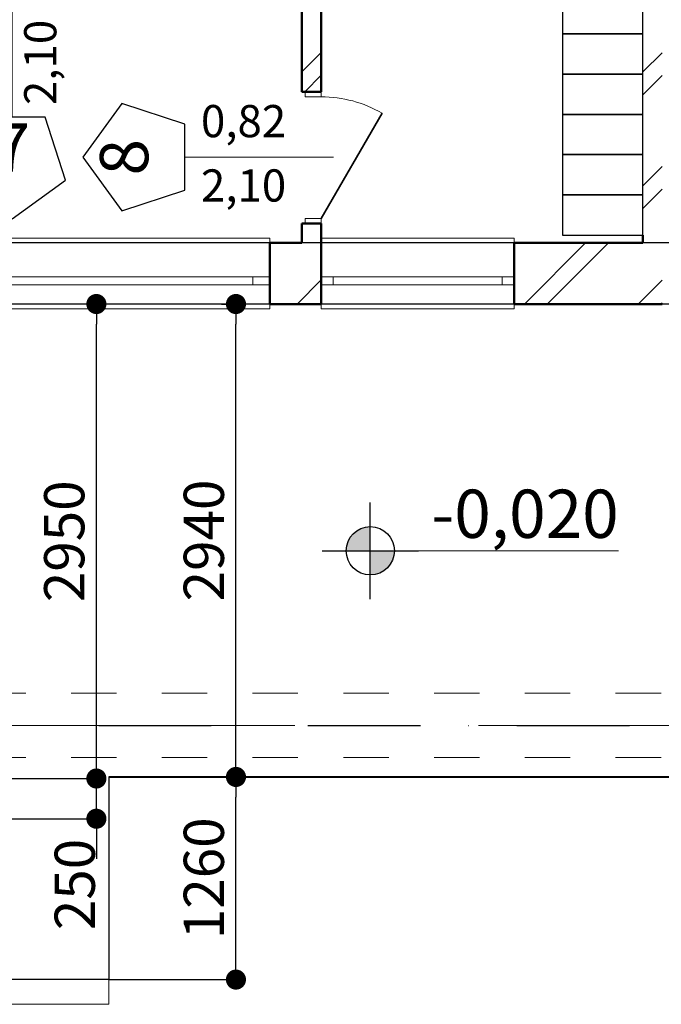
# Model space of a CAD drawing. Extents: x 620736 to 908907, y -132408 to 9151.
# Drawn here: x 840438 to 844428, y -45933 to -39811 of the extents above; entities that cross this region are included whole.
import ezdxf

# ---------------------------------------------------------------- set-up
doc = ezdxf.new("R2010")
doc.units = 0
doc.header["$MEASUREMENT"] = 0
for name, pattern in [('Штриховая', [564.444447, 282.222223, -282.222223]), ('Штрихпунктирная', [1300.4, 700, -300.4, 0, -300]), ('Штрихштриховая', [3141.111112, 2000, -500, 141.111112, -500])]:
    doc.linetypes.add(name, pattern=pattern)
for name, color, linetype, lineweight in [('metal_Ном_пера__2', 7, 'Continuous', 25), ('Двери ArchiCAD_Ном_пера__23', 7, 'Continuous', 20), ('Двери ArchiCAD_Ном_пера__3', 7, 'Continuous', 35), ('Двери ArchiCAD_Ном_пера__4', 7, 'Continuous', 50), ('Двери ArchiCAD_Ном_пера__91', 255, 'Continuous', 20), ('Колонны_Ном_пера__2', 7, 'Continuous', 25), ('Красота_Ном_пера__1', 7, 'Continuous', 20), ('Красота_Ном_пера__10', 7, 'Continuous', 25), ('Маркеры двери_Ном_пера__1', 7, 'Continuous', 20), ('Маркеры двери_Ном_пера__2', 7, 'Continuous', 25), ('Маркеры двери_Ном_пера__7', 7, 'Continuous', 20), ('Междуэтажные перекрытия_Ном_пера__91', 255, 'Continuous', 20), ('Наружные стены_Ном_пера__145', 251, 'Continuous', 15), ('Наружные стены_Ном_пера__4', 7, 'Continuous', 50), ('Наружные стены_Ном_пера__44', 7, 'Continuous', 20), ('Наружные стены_Ном_пера__45', 7, 'Continuous', 20), ('Наружные стены_Ном_пера__5', 7, 'Continuous', 50), ('Окна ArchiCAD_Ном_пера__33', 7, 'Continuous', 20), ('Окна ArchiCAD_Ном_пера__35', 7, 'Continuous', 20), ('Размерные цепочки_Ном_пера__1', 7, 'Continuous', 20), ('Размерные цепочки_Ном_пера__2', 7, 'Continuous', 25)]:
    doc.layers.add(name, color=color, linetype=linetype, lineweight=lineweight)
for name, color, linetype in [('Двери ArchiCAD', 7, 'Continuous'), ('Колонны', 7, 'Continuous'), ('Красота', 7, 'Continuous'), ('Маркеры двери', 7, 'Continuous'), ('Междуэтажные перекрытия', 7, 'Continuous'), ('Наружные стены', 7, 'Continuous'), ('Размерные цепочки', 7, 'Continuous')]:
    doc.layers.add(name, color=color, linetype=linetype)
doc.styles.add('ROMANS', font='ROMANS.shx')
doc.styles.add('СГЕНЕРИР_СТИЛЬ_1', font='romans.shx')
doc.dimstyles.new('A-COTAS 100', dxfattribs={"dimtxt": 250, "dimasz": 125, "dimexe": 0.18, "dimexo": 300, "dimgap": 75, "dimtad": 1, "dimdec": 0, "dimzin": 0, "dimdsep": 46, "dimtxsty": 'ROMANS', "dimblk": 'DOT', "dimcen": 0.9, "dimclrd": 256, "dimclre": 256, "dimclrt": 256, "dimadec": 0, "dimazin": 0, "dimtfac": 1, "dimtdec": 0, "dimtmove": 2, "dimatfit": 3, "dimldrblk": 'DOT', "dimfxl": 0, "dimtolj": 1, "dimtzin": 0, "dimarcsym": 0})
pattern_1 = [(45, (0, 0), (-353.5534, 353.5534), []), (45, (-70.7, 70.7), (-353.5534, 353.5534), [])]

# ---------------------------------------------------------------- blocks, each defined once
blk = doc.blocks.new('Перекрытие_19', base_point=(-33626.5, 27530))
at = {"layer": 'Междуэтажные перекрытия_Ном_пера__91', "linetype": 'Continuous', "flags": 128}
blk.add_lwpolyline([(6773.3, -18083.8), (38486.8, -18083.8), (38486.8, -16674.3), (49698.3, -16674.3), (49698.3, -13730), (55348.3, -13730), (55353.3, 27370), (-23644.9, 27370)], dxfattribs=at)
blk = doc.blocks.new('Стена_20', base_point=(41807.8, -6450.2))
at = {"layer": 'Наружные стены_Ном_пера__45', "linetype": 'Continuous'}
h = blk.add_hatch(dxfattribs=at)
h.set_pattern_fill('DOUBLE_1_4', color=256, style=0, pattern_type=2)
h.set_pattern_definition(pattern_1)
h.paths.add_polyline_path([(41807.8, -11801.1), (41807.8, -12051.1), (41927.8, -12051.1), (41927.8, -11801.1)], flags=0)
h = blk.add_hatch(dxfattribs=at)
h.set_pattern_fill('DOUBLE_1_4', color=256, style=0, pattern_type=2)
h.set_pattern_definition(pattern_1)
h.paths.add_polyline_path([(41807.8, -12051.1), (41807.8, -12301.1), (41927.8, -12301.1), (41927.8, -12051.1)], flags=0)
h = blk.add_hatch(dxfattribs=at)
h.set_pattern_fill('DOUBLE_1_4', color=256, style=0, pattern_type=2)
h.set_pattern_definition(pattern_1)
h.paths.add_polyline_path([(41807.8, -12301.1), (41807.8, -12551.1), (41927.8, -12551.1), (41927.8, -12301.1)], flags=0)
h = blk.add_hatch(dxfattribs=at)
h.set_pattern_fill('DOUBLE_1_4', color=256, style=0, pattern_type=2)
h.set_pattern_definition(pattern_1)
h.paths.add_polyline_path([(41807.8, -12551.1), (41807.8, -12801.1), (41927.8, -12801.1), (41927.8, -12551.1)], flags=0)
h = blk.add_hatch(dxfattribs=at)
h.set_pattern_fill('DOUBLE_1_4', color=256, style=0, pattern_type=2)
h.set_pattern_definition(pattern_1)
h.paths.add_polyline_path([(41807.8, -12801.1), (41807.8, -13051.1), (41927.8, -13051.1), (41927.8, -12801.1)], flags=0)
h = blk.add_hatch(dxfattribs=at)
h.set_pattern_fill('DOUBLE_1_4', color=256, style=0, pattern_type=2)
h.set_pattern_definition(pattern_1)
h.paths.add_polyline_path([(41807.8, -13051.1), (41807.8, -13301.1), (41927.8, -13301.1), (41927.8, -13051.1)], flags=0)
h = blk.add_hatch(dxfattribs=at)
h.set_pattern_fill('DOUBLE_1_4', color=256, style=0, pattern_type=2)
h.set_pattern_definition(pattern_1)
h.paths.add_polyline_path([(41927.8, -13301.1), (41807.8, -13301.1), (41807.8, -13350), (41927.8, -13350)], flags=0)
at = {"layer": 'Наружные стены_Ном_пера__4', "linetype": 'Continuous'}
blk.add_line((41807.8, -13301.1), (41807.8, -13350), dxfattribs=at)
blk = doc.blocks.new('Дверь металлическая 1 11_4')
at = {"layer": 'Двери ArchiCAD_Ном_пера__23', "linetype": 'Continuous'}
for p, q in [((-378, 0), (-410, 0)), ((-410, 0), (-410, -100)), ((-378, -100), (-378, 0)), ((410, 0), (378, 0)), ((378, 0), (378, -100)), ((410, -100), (410, 0)), ((-410, -100), (-378, -100)), ((378, -100), (410, -100))]:
    blk.add_line(p, q, dxfattribs=at)
at = {"layer": 'Двери ArchiCAD_Ном_пера__3', "linetype": 'Continuous'}
blk.add_line((378, 0), (-276.7, 378), dxfattribs=at)
at = {"layer": 'Двери ArchiCAD_Ном_пера__4', "linetype": 'Continuous'}
for p, q in [((-410, 0), (-410, -100)), ((410, 0), (410, -100))]:
    blk.add_line(p, q, dxfattribs=at)
at = {"layer": 'Двери ArchiCAD_Ном_пера__91', "linetype": 'Continuous'}
blk.add_arc((378, 0), 756, 150, 180, dxfattribs=at)
blk = doc.blocks.new('Маркер двери 12_109')
at = {"layer": 'Маркеры двери_Ном_пера__1', "linetype": 'Continuous'}
blk.add_line((2.8, 729), (2.8, -197.2), dxfattribs=at)
at = {"layer": 'Маркеры двери_Ном_пера__2', "linetype": 'Continuous'}
for p, q in [((2.8, 1362.2), (-330.1, 1120.3)), ((335.7, 1120.3), (2.8, 1362.2)), ((-330.1, 1120.3), (-202.9, 729)), ((208.5, 729), (335.7, 1120.3)), ((-202.9, 729), (208.5, 729))]:
    blk.add_line(p, q, dxfattribs=at)
at = {"layer": 'Маркеры двери_Ном_пера__7', "linetype": 'Continuous', "insert": (-111, 862.2), "char_height": 300, "attachment_point": 7, "style": 'СГЕНЕРИР_СТИЛЬ_1'}
blk.add_mtext('{8}', dxfattribs=at)
at = {"layer": 'Маркеры двери_Ном_пера__7', "linetype": 'Continuous', "char_height": 200, "attachment_point": 7, "rotation": 270, "style": 'СГЕНЕРИР_СТИЛЬ_1'}
for s, insert in [('{2,10}', (-335.3, 628)), ('{0,82}', (64.7, 628))]:
    blk.add_mtext(s, dxfattribs=dict(at, insert=insert))
blk = doc.blocks.new('Стена_532', base_point=(39807.8, -13350))
at = {"layer": 'Наружные стены_Ном_пера__45', "linetype": 'Continuous'}
h = blk.add_hatch(dxfattribs=at)
h.set_pattern_fill('DOUBLE_1_4', color=256, style=0, pattern_type=2)
h.set_pattern_definition(pattern_1)
h.paths.add_polyline_path([(39687.8, -7360.2), (39687.8, -12410), (39807.8, -12410), (39807.8, -7360.2)], flags=0)
h = blk.add_hatch(dxfattribs=at)
h.set_pattern_fill('DOUBLE_1_4', color=256, style=0, pattern_type=2)
h.set_pattern_definition(pattern_1)
h.paths.add_polyline_path([(39687.8, -13350), (39807.8, -13350), (39807.8, -13230), (39687.8, -13230)], flags=0)
at = {"layer": 'Наружные стены_Ном_пера__4', "linetype": 'Continuous'}
for p, q in [((39687.8, -7360.2), (39687.8, -9529.8)), ((39807.8, -12410), (39807.8, -7360.2)), ((39687.8, -9649.8), (39687.8, -11449.8)), ((39687.8, -11569.8), (39687.8, -12410)), ((39807.8, -12410), (39687.8, -12410)), ((39807.8, -13230), (39687.8, -13230)), ((39687.8, -13230), (39687.8, -13350)), ((39807.8, -13350), (39807.8, -13230))]:
    blk.add_line(p, q, dxfattribs=at)
at = {"layer": 'Двери ArchiCAD', "linetype": 'Continuous', "rotation": 270}
blk.add_blockref('Дверь металлическая 1 11_4', (39807.8, -12820), dxfattribs=at)
at = {"layer": 'Маркеры двери', "rotation": 90}
blk.add_blockref('Маркер двери 12_109', (39687.8, -12820), dxfattribs=at)
blk = doc.blocks.new('Дверь металлическая 1 11_23')
at = {"layer": 'Двери ArchiCAD_Ном_пера__23', "linetype": 'Continuous'}
for p, q in [((-428, 0), (-460, 0)), ((-460, 0), (-460, -100)), ((-428, -100), (-428, 0)), ((460, 0), (428, 0)), ((428, 0), (428, -100)), ((460, -100), (460, 0)), ((-460, -100), (-428, -100)), ((428, -100), (460, -100))]:
    blk.add_line(p, q, dxfattribs=at)
at = {"layer": 'Двери ArchiCAD_Ном_пера__3', "linetype": 'Continuous'}
blk.add_line((428, 0), (-313.3, 428), dxfattribs=at)
at = {"layer": 'Двери ArchiCAD_Ном_пера__4', "linetype": 'Continuous'}
for p, q in [((-460, 0), (-460, -100)), ((460, 0), (460, -100))]:
    blk.add_line(p, q, dxfattribs=at)
at = {"layer": 'Двери ArchiCAD_Ном_пера__91', "linetype": 'Continuous'}
blk.add_arc((428, 0), 856, 150, 180, dxfattribs=at)
blk = doc.blocks.new('Маркер двери 12_50')
at = {"layer": 'Маркеры двери_Ном_пера__1', "linetype": 'Continuous'}
blk.add_line((0, 936.7), (0, -720), dxfattribs=at)
at = {"layer": 'Маркеры двери_Ном_пера__2', "linetype": 'Continuous'}
for p, q in [((0, 1569.9), (-332.9, 1328.1)), ((332.9, 1328.1), (0, 1569.9)), ((-332.9, 1328.1), (-205.7, 936.7)), ((205.7, 936.7), (332.9, 1328.1)), ((-205.7, 936.7), (205.7, 936.7))]:
    blk.add_line(p, q, dxfattribs=at)
at = {"layer": 'Маркеры двери_Ном_пера__7', "linetype": 'Continuous', "attachment_point": 7, "style": 'СГЕНЕРИР_СТИЛЬ_1'}
for s, insert, char_height, rotation in [('{9}', (113.8, 1369.9), 300, 180), ('{2,10}', (-338.1, 784.1), 200, 270), ('{0,92}', (61.9, 784.1), 200, 270)]:
    blk.add_mtext(s, dxfattribs=dict(at, insert=insert, char_height=char_height, rotation=rotation))
blk = doc.blocks.new('Стена_90', base_point=(45192.8, -10830))
at = {"layer": 'Наружные стены_Ном_пера__45', "linetype": 'Continuous'}
h = blk.add_hatch(dxfattribs=at)
h.set_pattern_fill('DOUBLE_1_4', color=256, style=0, pattern_type=2)
h.set_pattern_definition(pattern_1)
h.paths.add_polyline_path([(41807.8, -10950), (44102.8, -10950), (44102.8, -10830), (41807.8, -10830)], flags=0)
h = blk.add_hatch(dxfattribs=at)
h.set_pattern_fill('DOUBLE_1_4', color=256, style=0, pattern_type=2)
h.set_pattern_definition(pattern_1)
h.paths.add_polyline_path([(45022.8, -10950), (45312.8, -10950), (45192.8, -10830), (45022.8, -10830)], flags=0)
at = {"layer": 'Наружные стены_Ном_пера__4', "linetype": 'Continuous'}
for p, q in [((44102.8, -10830), (41927.8, -10830)), ((44102.8, -10830), (44102.8, -10950)), ((45022.8, -10830), (45022.8, -10950)), ((45192.8, -10830), (45022.8, -10830)), ((41927.8, -10950), (44102.8, -10950)), ((45022.8, -10950), (45312.8, -10950))]:
    blk.add_line(p, q, dxfattribs=at)
at = {"layer": 'Двери ArchiCAD', "linetype": 'Continuous'}
blk.add_blockref('Дверь металлическая 1 11_23', (44562.8, -10830), dxfattribs=at)
at = {"layer": 'Маркеры двери', "rotation": 180}
blk.add_blockref('Маркер двери 12_50', (44562.8, -10950), dxfattribs=at)
blk = doc.blocks.new('Маркер двери 12_111')
at = {"layer": 'Маркеры двери_Ном_пера__1', "linetype": 'Continuous'}
blk.add_line((0, -1118), (0, 189.5), dxfattribs=at)
at = {"layer": 'Маркеры двери_Ном_пера__2', "linetype": 'Continuous'}
for p, q in [((-205.7, -1118), (-332.9, -1509.3)), ((205.7, -1118), (-205.7, -1118)), ((332.9, -1509.3), (205.7, -1118)), ((-332.9, -1509.3), (0, -1751.1)), ((0, -1751.1), (332.9, -1509.3))]:
    blk.add_line(p, q, dxfattribs=at)
at = {"layer": 'Маркеры двери_Ном_пера__7', "linetype": 'Continuous', "char_height": 200, "attachment_point": 7, "rotation": 90, "style": 'СГЕНЕРИР_СТИЛЬ_1'}
for s, insert in [('{0,72}', (-61.9, -1043.3)), ('{2,10}', (338.1, -1043.3))]:
    blk.add_mtext(s, dxfattribs=dict(at, insert=insert))
at = {"layer": 'Маркеры двери_Ном_пера__7', "linetype": 'Continuous', "insert": (-113.8, -1551.1), "char_height": 300, "attachment_point": 7, "style": 'СГЕНЕРИР_СТИЛЬ_1'}
blk.add_mtext('{7}', dxfattribs=at)
blk = doc.blocks.new('Стена_537', base_point=(34787.8, -11569.8))
at = {"layer": 'Маркеры двери'}
blk.add_blockref('Маркер двери 12_111', (37884.8, -11449.8), dxfattribs=at)
blk = doc.blocks.new('Окно метал. реверсивное 11_14')
at = {"layer": 'Окна ArchiCAD_Ном_пера__35', "linetype": 'Continuous'}
for p, q in [((-600, 120), (-600, 150)), ((-600, 150), (600, 150)), ((600, 150), (600, 120)), ((-600, 120), (600, 120)), ((-525, 0), (-600, 0)), ((-600, 0), (-600, -50)), ((-600, 0), (-600, -50)), ((-525, -50), (-525, 0)), ((525, 0), (-525, 0)), ((600, 0), (525, 0)), ((525, 0), (525, -50)), ((600, -50), (600, 0)), ((600, 0), (600, -50)), ((-600, -50), (-525, -50)), ((-525, -50), (525, -50)), ((525, -50), (600, -50)), ((-600, -260), (-600, -290)), ((-600, -260), (600, -260)), ((-600, -290), (600, -290)), ((600, -290), (600, -260))]:
    blk.add_line(p, q, dxfattribs=at)
blk = doc.blocks.new('Окно метал. реверсивное 11_3')
at = {"layer": 'Окна ArchiCAD_Ном_пера__33', "linetype": 'Continuous'}
for p, q in [((-1000, 120), (-1000, 150)), ((-1000, 150), (1000, 150)), ((1000, 150), (1000, 120)), ((-1000, 120), (1000, 120)), ((-895, 0), (-1000, 0)), ((-1000, 0), (-1000, -50)), ((-1000, 0), (-1000, -50)), ((-895, -50), (-895, 0)), ((895, 0), (-895, 0)), ((1000, 0), (895, 0)), ((895, 0), (895, -50)), ((1000, -50), (1000, 0)), ((1000, 0), (1000, -50)), ((-1000, -50), (-895, -50)), ((-895, -50), (895, -50)), ((895, -50), (1000, -50)), ((-1000, -260), (-1000, -290)), ((-1000, -260), (1000, -260)), ((-1000, -290), (1000, -290)), ((1000, -290), (1000, -260))]:
    blk.add_line(p, q, dxfattribs=at)
blk = doc.blocks.new('Стена_463', base_point=(36973.3, -13350))
at = {"layer": 'Наружные стены_Ном_пера__44', "linetype": 'Continuous'}
h = blk.add_hatch(dxfattribs=at)
h.set_pattern_fill('DOUBLE_1_4', color=256, style=0, pattern_type=2)
h.set_pattern_definition(pattern_1)
h.paths.add_polyline_path([(39807.8, -13350), (39488.3, -13350), (39488.3, -13730), (39807.8, -13730)], flags=0)
h = blk.add_hatch(dxfattribs=at)
h.set_pattern_fill('DOUBLE_1_4', color=256, style=0, pattern_type=2)
h.set_pattern_definition(pattern_1)
h.paths.add_polyline_path([(41927.8, -13350), (41007.8, -13350), (41007.8, -13730), (41927.8, -13730)], flags=0)
at = {"layer": 'Наружные стены_Ном_пера__5', "linetype": 'Continuous'}
for p, q in [((39488.3, -13730), (39488.3, -13350)), ((39687.8, -13350), (39488.3, -13350)), ((39807.8, -13730), (39807.8, -13350)), ((41007.8, -13730), (41007.8, -13350)), ((41807.8, -13350), (41007.8, -13350)), ((39488.3, -13730), (39807.8, -13730)), ((41007.8, -13730), (41927.8, -13730))]:
    blk.add_line(p, q, dxfattribs=at)
at = {"layer": 'Окна ArchiCAD_Ном_пера__33', "linetype": 'Continuous', "xscale": -1, "rotation": 180}
blk.add_blockref('Окно метал. реверсивное 11_3', (38488.3, -13610), dxfattribs=at)
at = {"layer": 'Окна ArchiCAD_Ном_пера__35', "linetype": 'Continuous', "xscale": -1, "rotation": 180}
blk.add_blockref('Окно метал. реверсивное 11_14', (40407.8, -13610), dxfattribs=at)
blk = doc.blocks.new('Колонна_1', base_point=(41557.8, -12926.1))
at = {"layer": 'Колонны_Ном_пера__2', "linetype": 'Continuous', "flags": 128}
blk.add_lwpolyline([(41307.8, -13051.1), (41807.8, -13051.1), (41807.8, -12801.1), (41307.8, -12801.1)], close=True, dxfattribs=at)
blk = doc.blocks.new('Колонна_2', base_point=(41557.8, -12676.1))
at = {"layer": 'Колонны_Ном_пера__2', "linetype": 'Continuous', "flags": 128}
blk.add_lwpolyline([(41307.8, -12801.1), (41807.8, -12801.1), (41807.8, -12551.1), (41307.8, -12551.1)], close=True, dxfattribs=at)
blk = doc.blocks.new('Колонна_3', base_point=(41557.8, -12426.1))
at = {"layer": 'Колонны_Ном_пера__2', "linetype": 'Continuous', "flags": 128}
blk.add_lwpolyline([(41307.8, -12551.1), (41807.8, -12551.1), (41807.8, -12301.1), (41307.8, -12301.1)], close=True, dxfattribs=at)
blk = doc.blocks.new('Колонна_4', base_point=(41557.8, -12176.1))
at = {"layer": 'Колонны_Ном_пера__2', "linetype": 'Continuous', "flags": 128}
blk.add_lwpolyline([(41307.8, -12301.1), (41807.8, -12301.1), (41807.8, -12051.1), (41307.8, -12051.1)], close=True, dxfattribs=at)
blk = doc.blocks.new('Колонна_5', base_point=(41557.8, -11926.1))
at = {"layer": 'Колонны_Ном_пера__2', "linetype": 'Continuous', "flags": 128}
blk.add_lwpolyline([(41307.8, -12051.1), (41807.8, -12051.1), (41807.8, -11801.1), (41307.8, -11801.1)], close=True, dxfattribs=at)
blk = doc.blocks.new('Колонна_19', base_point=(41557.8, -13176.1))
at = {"layer": 'Колонны_Ном_пера__2', "linetype": 'Continuous', "flags": 128}
blk.add_lwpolyline([(41307.8, -13301.1), (41807.8, -13301.1), (41807.8, -13051.1), (41307.8, -13051.1)], close=True, dxfattribs=at)
blk = doc.blocks.new('Балка_50', base_point=(37123.3, -16350))
at = {"layer": 'Красота_Ном_пера__1', "linetype": 'Штриховая'}
for p, q in [((37123.3, -16150), (42773.3, -16150)), ((37123.3, -16550), (49116.6, -16550))]:
    blk.add_line(p, q, dxfattribs=at)
at = {"layer": 'Красота_Ном_пера__10', "linetype": 'Штрихпунктирная'}
blk.add_line((37123.3, -16350), (49116.6, -16350), dxfattribs=at)
blk = doc.blocks.new('_Dot')
at = {"color": 0, "linetype": 'ByBlock', "lineweight": -2}
blk.add_line((-0.5, 0), (-1, 0), dxfattribs=at)
at = {"color": 0, "linetype": 'ByBlock', "const_width": 0.5}
blk.add_lwpolyline([(-0.25, 0, 1), (0.25, 0, 1)], format="xyb", close=True, dxfattribs=at)
blk = doc.blocks.new('*D1009')
at = {"layer": 'DEFPOINTS', "color": 0, "linetype": 'Continuous'}
for p in [(808068.9, -41198.8), (848365.8, -41198.8), (848365.8, -41578.8)]:
    blk.add_point(p, dxfattribs=at)
at = {"layer": 'Размерные цепочки', "linetype": 'Continuous', "lineweight": -2}
for p, q in [((808068.9, -41073.8), (808068.9, -40948.8)), ((848065.8, -41198.8), (808068.8, -41198.8)), ((808068.9, -41578.8), (808068.9, -41198.8)), ((848065.8, -41578.8), (808068.8, -41578.8)), ((808068.9, -41703.8), (808068.9, -41828.8))]:
    blk.add_line(p, q, dxfattribs=at)
at = {"layer": 'Размерные цепочки', "linetype": 'Continuous', "lineweight": -2, "xscale": 125, "yscale": 125, "zscale": 125}
for p, rotation in [((808068.9, -41198.8), 270), ((808068.9, -41578.8), 90)]:
    blk.add_blockref('_Dot', p, dxfattribs=dict(at, rotation=rotation))
at = {"layer": 'Размерные цепочки', "linetype": 'Continuous', "insert": (807883, -41972.1), "char_height": 250, "attachment_point": 5, "rotation": 90, "style": 'ROMANS'}
blk.add_mtext('\\A1;380', dxfattribs=at)
blk = doc.blocks.new('*D1010')
at = {"layer": 'DEFPOINTS', "color": 0, "linetype": 'Continuous'}
for p in [(799803.5, -39698.4), (808068.9, -39698.4), (848365.8, -41198.8)]:
    blk.add_point(p, dxfattribs=at)
at = {"layer": 'Размерные цепочки', "linetype": 'Continuous', "lineweight": -2}
for p, q in [((800103.5, -39698.4), (808069.1, -39698.4)), ((808068.9, -41073.8), (808068.9, -39823.4)), ((848065.8, -41198.8), (808068.8, -41198.8))]:
    blk.add_line(p, q, dxfattribs=at)
at = {"layer": 'Размерные цепочки', "linetype": 'Continuous', "lineweight": -2, "xscale": 125, "yscale": 125, "zscale": 125}
for p, rotation in [((808068.9, -39698.4), 90), ((808068.9, -41198.8), 270)]:
    blk.add_blockref('_Dot', p, dxfattribs=dict(at, rotation=rotation))
at = {"layer": 'Размерные цепочки', "linetype": 'Continuous', "insert": (807868.9, -40448.6), "char_height": 250, "attachment_point": 5, "rotation": 90, "style": 'ROMANS'}
blk.add_mtext('\\A1;1500', dxfattribs=at)
blk = doc.blocks.new('*D1015')
at = {"layer": 'DEFPOINTS', "color": 0, "linetype": 'Continuous'}
for p in [(820474.5, -41578.8), (848365.8, -41578.8), (827718.5, -44528.8)]:
    blk.add_point(p, dxfattribs=at)
at = {"layer": 'Размерные цепочки', "linetype": 'Continuous', "lineweight": -2}
for p, q in [((848065.8, -41578.8), (820474.4, -41578.8)), ((820474.5, -44403.8), (820474.5, -41703.8)), ((827418.5, -44528.8), (820474.4, -44528.8))]:
    blk.add_line(p, q, dxfattribs=at)
at = {"layer": 'Размерные цепочки', "linetype": 'Continuous', "lineweight": -2, "xscale": 125, "yscale": 125, "zscale": 125}
for p, rotation in [((820474.5, -41578.8), 90), ((820474.5, -44528.8), 270)]:
    blk.add_blockref('_Dot', p, dxfattribs=dict(at, rotation=rotation))
at = {"layer": 'Размерные цепочки', "linetype": 'Continuous', "insert": (820274.5, -43053.8), "char_height": 250, "attachment_point": 5, "rotation": 90, "style": 'ROMANS'}
blk.add_mtext('\\A1;2950', dxfattribs=at)
blk = doc.blocks.new('*D1016')
at = {"layer": 'DEFPOINTS', "color": 0, "linetype": 'Continuous'}
for p in [(820474.5, -41198.8), (848365.8, -41198.8), (848365.8, -41578.8)]:
    blk.add_point(p, dxfattribs=at)
at = {"layer": 'Размерные цепочки', "linetype": 'Continuous', "lineweight": -2}
for p, q in [((820474.5, -41073.8), (820474.5, -40948.8)), ((848065.8, -41198.8), (820474.4, -41198.8)), ((820474.5, -41578.8), (820474.5, -41198.8)), ((848065.8, -41578.8), (820474.4, -41578.8)), ((820474.5, -41703.8), (820474.5, -41828.8))]:
    blk.add_line(p, q, dxfattribs=at)
at = {"layer": 'Размерные цепочки', "linetype": 'Continuous', "lineweight": -2, "xscale": 125, "yscale": 125, "zscale": 125}
for p, rotation in [((820474.5, -41198.8), 270), ((820474.5, -41578.8), 90)]:
    blk.add_blockref('_Dot', p, dxfattribs=dict(at, rotation=rotation))
at = {"layer": 'Размерные цепочки', "linetype": 'Continuous', "insert": (820236.9, -41388.8), "char_height": 250, "attachment_point": 5, "rotation": 90, "style": 'ROMANS'}
blk.add_mtext('\\A1;380', dxfattribs=at)
blk = doc.blocks.new('*D1017')
at = {"layer": 'DEFPOINTS', "color": 0, "linetype": 'Continuous'}
for p in [(820474.5, -37098.8), (827810.8, -37098.8), (848365.8, -41198.8)]:
    blk.add_point(p, dxfattribs=at)
at = {"layer": 'Размерные цепочки', "linetype": 'Continuous', "lineweight": -2}
for p, q in [((827510.8, -37098.8), (820474.4, -37098.8)), ((820474.5, -41073.8), (820474.5, -37223.8)), ((848065.8, -41198.8), (820474.4, -41198.8))]:
    blk.add_line(p, q, dxfattribs=at)
at = {"layer": 'Размерные цепочки', "linetype": 'Continuous', "lineweight": -2, "xscale": 125, "yscale": 125, "zscale": 125}
for p, rotation in [((820474.5, -37098.8), 90), ((820474.5, -41198.8), 270)]:
    blk.add_blockref('_Dot', p, dxfattribs=dict(at, rotation=rotation))
at = {"layer": 'Размерные цепочки', "linetype": 'Continuous', "insert": (820203.1, -38277), "char_height": 250, "attachment_point": 5, "rotation": 90, "style": 'ROMANS'}
blk.add_mtext('\\A1;4100', dxfattribs=at)
blk = doc.blocks.new('*D1187')
at = {"layer": 'DEFPOINTS', "color": 0, "linetype": 'Continuous'}
for p in [(827950.8, -44528.8), (840914.8, -44528.8), (827950.8, -44778.8)]:
    blk.add_point(p, dxfattribs=at)
at = {"layer": 'Размерные цепочки', "linetype": 'Continuous', "lineweight": -2}
for p, q in [((840914.8, -44403.8), (840914.8, -44278.8)), ((828250.8, -44528.8), (840914.9, -44528.8)), ((840914.8, -44778.8), (840914.8, -44528.8)), ((828250.8, -44778.8), (840914.9, -44778.8)), ((840914.8, -44903.8), (840914.8, -45028.8))]:
    blk.add_line(p, q, dxfattribs=at)
at = {"layer": 'Размерные цепочки', "linetype": 'Continuous', "lineweight": -2, "xscale": 125, "yscale": 125, "zscale": 125}
for p, rotation in [((840914.8, -44528.8), 270), ((840914.8, -44778.8), 90)]:
    blk.add_blockref('_Dot', p, dxfattribs=dict(at, rotation=rotation))
at = {"layer": 'Размерные цепочки', "linetype": 'Continuous', "insert": (840780.2, -45187.5), "char_height": 250, "attachment_point": 5, "rotation": 90, "style": 'ROMANS'}
blk.add_mtext('\\A1;250', dxfattribs=at)
blk = doc.blocks.new('*D1188')
at = {"layer": 'DEFPOINTS', "color": 0, "linetype": 'Continuous'}
for p in [(840914.8, -41578.8), (842225.8, -41578.8), (827950.8, -44528.8)]:
    blk.add_point(p, dxfattribs=at)
at = {"layer": 'Размерные цепочки', "linetype": 'Continuous', "lineweight": -2}
for p, q in [((841925.8, -41578.8), (840914.6, -41578.8)), ((840914.8, -44403.8), (840914.8, -41703.8)), ((828250.8, -44528.8), (840914.9, -44528.8))]:
    blk.add_line(p, q, dxfattribs=at)
at = {"layer": 'Размерные цепочки', "linetype": 'Continuous', "lineweight": -2, "xscale": 125, "yscale": 125, "zscale": 125}
for p, rotation in [((840914.8, -41578.8), 90), ((840914.8, -44528.8), 270)]:
    blk.add_blockref('_Dot', p, dxfattribs=dict(at, rotation=rotation))
at = {"layer": 'Размерные цепочки', "linetype": 'Continuous', "insert": (840714.8, -43053.8), "char_height": 250, "attachment_point": 5, "rotation": 90, "style": 'ROMANS'}
blk.add_mtext('\\A1;2950', dxfattribs=at)
blk = doc.blocks.new('Линейный размер_116', base_point=(40112.9, -15264.1))
at = {"layer": 'Размерные цепочки_Ном_пера__2', "linetype": 'Continuous'}
for points in [[(40112.9, -15264.1), (40112.9, -15114.1), (40055.5, -15125.5), (40006.9, -15158), (39974.4, -15206.7), (39962.9, -15264.1)], [(40112.9, -15264.1), (40112.9, -15414.1), (40170.3, -15402.7), (40219, -15370.1), (40251.5, -15321.5), (40262.9, -15264.1)]]:
    blk.add_hatch(color=256, dxfattribs=at).paths.add_polyline_path(points, flags=0)
at = {"layer": 'Размерные цепочки_Ном_пера__1', "linetype": 'Continuous'}
blk.add_line((40412.9, -15264.1), (41656.2, -15264.1), dxfattribs=at)
at = {"layer": 'Размерные цепочки_Ном_пера__2', "linetype": 'Continuous'}
for p, q in [((40112.9, -15564.1), (40112.9, -14964.1)), ((39812.9, -15264.1), (40412.9, -15264.1))]:
    blk.add_line(p, q, dxfattribs=at)
blk.add_circle((40112.9, -15264.1), 150, dxfattribs=at)
at = {"layer": 'Размерные цепочки_Ном_пера__1', "insert": (40493.2, -14884.1), "char_height": 300, "attachment_point": 1, "style": 'СГЕНЕРИР_СТИЛЬ_1'}
blk.add_mtext('{-0,020}', dxfattribs=at)
blk = doc.blocks.new('*D1192')
at = {"layer": 'DEFPOINTS', "color": 0, "linetype": 'Continuous'}
for p in [(841443.1, -44519.1), (841782.8, -44519.1), (840694, -45778.8)]:
    blk.add_point(p, dxfattribs=at)
at = {"layer": 'Размерные цепочки', "linetype": 'Continuous', "lineweight": -2}
for p, q in [((841743.1, -44519.1), (841783, -44519.1)), ((841782.8, -45653.8), (841782.8, -44644.1)), ((840994, -45778.8), (841783, -45778.8))]:
    blk.add_line(p, q, dxfattribs=at)
at = {"layer": 'Размерные цепочки', "linetype": 'Continuous', "lineweight": -2, "xscale": 125, "yscale": 125, "zscale": 125}
for p, rotation in [((841782.8, -44519.1), 90), ((841782.8, -45778.8), 270)]:
    blk.add_blockref('_Dot', p, dxfattribs=dict(at, rotation=rotation))
at = {"layer": 'Размерные цепочки', "linetype": 'Continuous', "insert": (841582.8, -45149), "char_height": 250, "attachment_point": 5, "rotation": 90, "style": 'ROMANS'}
blk.add_mtext('\\A1;1260', dxfattribs=at)
blk = doc.blocks.new('*D1193')
at = {"layer": 'DEFPOINTS', "color": 0, "linetype": 'Continuous'}
for p in [(841782.8, -41578.8), (841993.5, -41578.8), (841443.1, -44519.1)]:
    blk.add_point(p, dxfattribs=at)
at = {"layer": 'Размерные цепочки', "linetype": 'Continuous', "lineweight": -2}
for p, q in [((841693.5, -41578.8), (841782.6, -41578.8)), ((841782.8, -44394.1), (841782.8, -41703.8)), ((841743.1, -44519.1), (841783, -44519.1))]:
    blk.add_line(p, q, dxfattribs=at)
at = {"layer": 'Размерные цепочки', "linetype": 'Continuous', "lineweight": -2, "xscale": 125, "yscale": 125, "zscale": 125}
for p, rotation in [((841782.8, -41578.8), 90), ((841782.8, -44519.1), 270)]:
    blk.add_blockref('_Dot', p, dxfattribs=dict(at, rotation=rotation))
at = {"layer": 'Размерные цепочки', "linetype": 'Continuous', "insert": (841582.8, -43049), "char_height": 250, "attachment_point": 5, "rotation": 90, "style": 'ROMANS'}
blk.add_mtext('\\A1;2940', dxfattribs=at)
blk = doc.blocks.new('Линия_814', base_point=(-50713.7, 29650))
at = {"layer": 'Наружные стены_Ном_пера__145', "linetype": 'Штрихштриховая'}
blk.add_line((-49451.4, 29650), (62972.8, 29650), dxfattribs=at)

msp = doc.modelspace()

# ---------------------------------------------------------------- linework, layer by layer
at = {"layer": 'metal_Ном_пера__2', "linetype": 'Continuous'}
for p, q in [((852203.5, -44519.1), (840992, -44519.1)), ((840992, -44519.1), (840992, -45778.8)), ((840992, -45778.8), (833728.5, -45778.8))]:
    msp.add_line(p, q, dxfattribs=at)

# ---------------------------------------------------------------- block references
at = {"layer": 'Колонны'}
for name, p in [('Колонна_5', (844063, -39774.9)), ('Колонна_4', (844063, -40024.9)), ('Колонна_3', (844063, -40274.9)), ('Колонна_2', (844063, -40524.9)), ('Колонна_1', (844063, -40774.9)), ('Колонна_19', (844063, -41024.9))]:
    msp.add_blockref(name, p, dxfattribs=at)
at = {"layer": 'Красота'}
msp.add_blockref('Балка_50', (839628.5, -44198.8), dxfattribs=at)
at = {"layer": 'Междуэтажные перекрытия', "linetype": 'Continuous'}
msp.add_blockref('Перекрытие_19', (768878.7, -318.8), dxfattribs=at)
at = {"layer": 'Наружные стены'}
for name, p in [('Стена_20', (844313, -34299)), ('Стена_532', (842313, -41198.8)), ('Стена_90', (847698, -38678.8)), ('Стена_537', (837293, -39418.6)), ('Стена_463', (839478.5, -41198.8))]:
    msp.add_blockref(name, p, dxfattribs=at)
at = {"layer": 'Наружные стены', "linetype": 'Штрихштриховая'}
for p in [(750935.7, -41198.8), (750935.7, -44198.8)]:
    msp.add_blockref('Линия_814', p, dxfattribs=at)
at = {"layer": 'Размерные цепочки', "linetype": 'Continuous'}
msp.add_blockref('Линейный размер_116', (842618.2, -43112.9), dxfattribs=at)

# ---------------------------------------------------------------- dimensions: what is measured, and where the dimension line sits
for base, p1, p2, picture, middle in [((820474.5, -37098.8), (848365.8, -41198.8), (827810.8, -37098.8), '*D1017', (820203.1, -38277)), ((808068.9, -41198.8), (848365.8, -41578.8), (848365.8, -41198.8), '*D1009', (807883, -41972.1)), ((840914.8, -44528.8), (827950.8, -44778.8), (827950.8, -44528.8), '*D1187', (840780.2, -45187.5))]:
    dim = msp.add_linear_dim(base=base, p1=p1, p2=p2, angle=90, dimstyle='A-COTAS 100', dxfattribs=at)
    dim.commit()
    dim.dimension.update_dxf_attribs({"geometry": picture, "text_midpoint": middle, "dimtype": 160})
for base, p1, p2, picture, middle in [((808068.9, -39698.4), (848365.8, -41198.8), (799803.5, -39698.4), '*D1010', (807868.9, -40448.6)), ((820474.5, -41198.8), (848365.8, -41578.8), (848365.8, -41198.8), '*D1016', (820236.9, -41388.8)), ((820474.5, -41578.8), (827718.5, -44528.8), (848365.8, -41578.8), '*D1015', (820274.5, -43053.8)), ((840914.8, -41578.8), (827950.8, -44528.8), (842225.8, -41578.8), '*D1188', (840714.8, -43053.8)), ((841782.8, -41578.8), (841443.1, -44519.1), (841993.5, -41578.8), '*D1193', (841582.8, -43049)), ((841782.8, -44519.1), (840694, -45778.8), (841443.1, -44519.1), '*D1192', (841582.8, -45149))]:
    dim = msp.add_linear_dim(base=base, p1=p1, p2=p2, angle=90, dimstyle='A-COTAS 100', dxfattribs=at)
    dim.commit()
    dim.dimension.update_dxf_attribs({"geometry": picture, "text_midpoint": middle})

doc.saveas('drawing.dxf')
